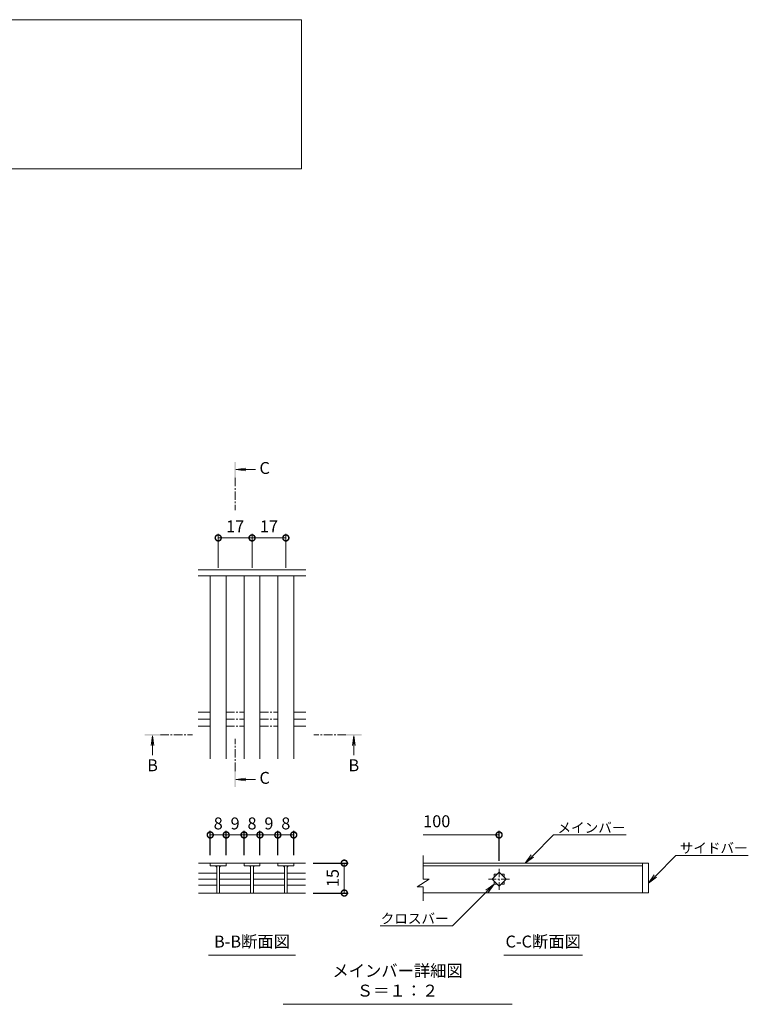
# Model space of a CAD drawing. Units: millimetres. Extents: x -963 to 42, y -147 to 1229.
# Drawn here: x -324 to 42, y -99 to 396 of the extents above; entities that cross this region are included whole.
import ezdxf
from ezdxf import colors
from ezdxf.entities.mleader import LeaderData, LeaderLine
from ezdxf.math import Vec2, Vec3

# ---------------------------------------------------------------- set-up
doc = ezdxf.new("R2010")
doc.units = ezdxf.units.MM
doc.linetypes.add('中心線（短）', pattern=[6.773333, 4.233333, -0.846667, 0.846667, -0.846667])
for name, color, linetype in [('(K)寸法', 7, 'Continuous'), ('(K)蓋', 3, 'Continuous'), ('(K)見出し', 7, 'Continuous')]:
    doc.layers.add(name, color=color, linetype=linetype)
for name, color, linetype, lineweight in [('(K)引出線', 7, 'Continuous', 9), ('(K)文字', 2, 'Continuous', 9), ('(K)矢視', 4, 'Continuous', 9)]:
    doc.layers.add(name, color=color, linetype=linetype, lineweight=lineweight)
doc.styles.add('(K)MSゴシック', font='MS Gothic.ttf')
doc.styles.add('文字_異尺度_H2.5', font='MS Gothic.ttf', dxfattribs={"height": 2.5})
doc.styles.add('文字_異尺度_H3.0', font='MS Gothic.ttf', dxfattribs={"height": 3})
doc.dimstyles.new('KAD-1', dxfattribs={"dimtxt": 3, "dimasz": 3, "dimexe": 1, "dimexo": 2, "dimgap": 1, "dimtad": 1, "dimdec": 1, "dimdsep": 46, "dimtxsty": '(K)MSゴシック', "dimblk": 'DOTSMALL', "dimcen": 0, "dimclrd": 7, "dimclre": 256, "dimclrt": 2, "dimadec": 1, "dimazin": 0, "dimtfac": 1, "dimtdec": 1, "dimtmove": 0, "dimatfit": 3, "dimldrblk": 'DOTSMALL', "dimfxl": 1, "dimtfill": 1, "dimlwd": 9, "dimlwe": -1, "dimarcsym": 0})

# ---------------------------------------------------------------- blocks, each defined once
blk = doc.blocks.new('_DotSmall')
at = {"color": 0, "linetype": 'ByBlock', "const_width": 0.5}
blk.add_lwpolyline([(-0.0625, 0, 1), (0.0625, 0, 1)], format="xyb", close=True, dxfattribs=at)
blk = doc.blocks.new('*D54')
at = {"layer": '(K)寸法', "transparency": 16777216}
for p, q in [((-176.51, -28.08), (-158.94, -28.08)), ((-176.51, -43.11), (-158.94, -43.11))]:
    blk.add_line(p, q, dxfattribs=at)
at = {"layer": '(K)寸法', "color": 7, "lineweight": 9, "transparency": 16777216}
blk.add_line((-160.94, -28.08), (-160.94, -43.11), dxfattribs=at)
at = {"layer": 'Defpoints', "color": 0, "transparency": 16777216}
for p in [(-180.51, -28.08), (-180.51, -43.11), (-160.94, -43.11)]:
    blk.add_point(p, dxfattribs=at)
at = {"layer": '(K)寸法', "color": 7, "lineweight": 9, "transparency": 16777216, "xscale": 6, "yscale": 6, "zscale": 6}
for p, rotation in [((-160.94, -28.08), 90), ((-160.94, -43.11), 270)]:
    blk.add_blockref('_DotSmall', p, dxfattribs=dict(at, rotation=rotation))
at = {"layer": '(K)寸法', "color": 2, "lineweight": 9, "transparency": 16777216, "insert": (-165.94, -35.59), "char_height": 6, "attachment_point": 5, "rotation": 90, "style": '(K)MSゴシック', "bg_fill": 3, "box_fill_scale": 1.1, "bg_fill_color": 256, "bg_fill_true_color": 13158600, "bg_fill_transparency": 0}
blk.add_mtext('15', dxfattribs=at)
blk = doc.blocks.new('*D55')
at = {"layer": '(K)寸法', "transparency": 16777216}
for p, q in [((-228.29, -24.08), (-228.29, -11.91)), ((-220.29, -24.08), (-220.29, -11.91))]:
    blk.add_line(p, q, dxfattribs=at)
at = {"layer": '(K)寸法', "color": 7, "lineweight": 9, "transparency": 16777216}
blk.add_line((-228.29, -13.91), (-220.29, -13.91), dxfattribs=at)
at = {"layer": 'Defpoints', "color": 0, "transparency": 16777216}
for p in [(-220.29, -13.91), (-228.29, -28.08), (-220.29, -28.08)]:
    blk.add_point(p, dxfattribs=at)
at = {"layer": '(K)寸法', "color": 7, "lineweight": 9, "transparency": 16777216, "xscale": 6, "yscale": 6, "zscale": 6, "rotation": 180}
blk.add_blockref('_DotSmall', (-228.29, -13.91), dxfattribs=at)
at = {"layer": '(K)寸法', "color": 7, "lineweight": 9, "transparency": 16777216, "xscale": 6, "yscale": 6, "zscale": 6}
blk.add_blockref('_DotSmall', (-220.29, -13.91), dxfattribs=at)
at = {"layer": '(K)寸法', "color": 2, "lineweight": 9, "transparency": 16777216, "insert": (-224.29, -8.91), "char_height": 6, "attachment_point": 5, "style": '(K)MSゴシック', "bg_fill": 3, "box_fill_scale": 1.1, "bg_fill_color": 256, "bg_fill_true_color": 13158600, "bg_fill_transparency": 0}
blk.add_mtext('8', dxfattribs=at)
blk = doc.blocks.new('*D56')
at = {"layer": '(K)寸法', "transparency": 16777216}
for p, q in [((-220.29, -24.08), (-220.29, -11.91)), ((-211.31, -24.08), (-211.31, -11.91))]:
    blk.add_line(p, q, dxfattribs=at)
at = {"layer": '(K)寸法', "color": 7, "lineweight": 9, "transparency": 16777216}
blk.add_line((-220.29, -13.91), (-211.31, -13.91), dxfattribs=at)
at = {"layer": 'Defpoints', "color": 0, "transparency": 16777216}
for p in [(-211.31, -13.91), (-220.29, -28.08), (-211.31, -28.08)]:
    blk.add_point(p, dxfattribs=at)
at = {"layer": '(K)寸法', "color": 2, "lineweight": 9, "transparency": 16777216, "insert": (-215.8, -8.91), "char_height": 6, "attachment_point": 5, "style": '(K)MSゴシック', "bg_fill": 3, "box_fill_scale": 1.1, "bg_fill_color": 256, "bg_fill_true_color": 13158600, "bg_fill_transparency": 0}
blk.add_mtext('9', dxfattribs=at)
at = {"layer": '(K)寸法', "color": 7, "lineweight": 9, "transparency": 16777216, "xscale": 6, "yscale": 6, "zscale": 6, "rotation": 180}
blk.add_blockref('_DotSmall', (-220.29, -13.91), dxfattribs=at)
at = {"layer": '(K)寸法', "color": 7, "lineweight": 9, "transparency": 16777216, "xscale": 6, "yscale": 6, "zscale": 6}
blk.add_blockref('_DotSmall', (-211.31, -13.91), dxfattribs=at)
blk = doc.blocks.new('*D49')
at = {"layer": '(K)寸法', "transparency": 16777216}
for p, q in [((-211.31, -24.08), (-211.31, -11.91)), ((-203.31, -24.08), (-203.31, -11.91))]:
    blk.add_line(p, q, dxfattribs=at)
at = {"layer": '(K)寸法', "color": 7, "lineweight": 9, "transparency": 16777216}
blk.add_line((-211.31, -13.91), (-203.31, -13.91), dxfattribs=at)
at = {"layer": 'Defpoints', "color": 0, "transparency": 16777216}
for p in [(-203.31, -13.91), (-211.31, -28.08), (-203.31, -28.08)]:
    blk.add_point(p, dxfattribs=at)
at = {"layer": '(K)寸法', "color": 7, "lineweight": 9, "transparency": 16777216, "xscale": 6, "yscale": 6, "zscale": 6, "rotation": 180}
blk.add_blockref('_DotSmall', (-211.31, -13.91), dxfattribs=at)
at = {"layer": '(K)寸法', "color": 7, "lineweight": 9, "transparency": 16777216, "xscale": 6, "yscale": 6, "zscale": 6}
blk.add_blockref('_DotSmall', (-203.31, -13.91), dxfattribs=at)
at = {"layer": '(K)寸法', "color": 2, "lineweight": 9, "transparency": 16777216, "insert": (-207.31, -8.91), "char_height": 6, "attachment_point": 5, "style": '(K)MSゴシック', "bg_fill": 3, "box_fill_scale": 1.1, "bg_fill_color": 256, "bg_fill_true_color": 13158600, "bg_fill_transparency": 0}
blk.add_mtext('8', dxfattribs=at)
blk = doc.blocks.new('*D50')
at = {"layer": '(K)寸法', "transparency": 16777216}
for p, q in [((-203.31, -24.08), (-203.31, -11.91)), ((-194.33, -24.08), (-194.33, -11.91))]:
    blk.add_line(p, q, dxfattribs=at)
at = {"layer": '(K)寸法', "color": 7, "lineweight": 9, "transparency": 16777216}
blk.add_line((-203.31, -13.91), (-194.33, -13.91), dxfattribs=at)
at = {"layer": 'Defpoints', "color": 0, "transparency": 16777216}
for p in [(-194.33, -13.91), (-203.31, -28.08), (-194.33, -28.08)]:
    blk.add_point(p, dxfattribs=at)
at = {"layer": '(K)寸法', "color": 2, "lineweight": 9, "transparency": 16777216, "insert": (-198.82, -8.91), "char_height": 6, "attachment_point": 5, "style": '(K)MSゴシック', "bg_fill": 3, "box_fill_scale": 1.1, "bg_fill_color": 256, "bg_fill_true_color": 13158600, "bg_fill_transparency": 0}
blk.add_mtext('9', dxfattribs=at)
at = {"layer": '(K)寸法', "color": 7, "lineweight": 9, "transparency": 16777216, "xscale": 6, "yscale": 6, "zscale": 6, "rotation": 180}
blk.add_blockref('_DotSmall', (-203.31, -13.91), dxfattribs=at)
at = {"layer": '(K)寸法', "color": 7, "lineweight": 9, "transparency": 16777216, "xscale": 6, "yscale": 6, "zscale": 6}
blk.add_blockref('_DotSmall', (-194.33, -13.91), dxfattribs=at)
blk = doc.blocks.new('*D51')
at = {"layer": '(K)寸法', "transparency": 16777216}
for p, q in [((-194.33, -24.08), (-194.33, -11.91)), ((-186.33, -24.08), (-186.33, -11.91))]:
    blk.add_line(p, q, dxfattribs=at)
at = {"layer": '(K)寸法', "color": 7, "lineweight": 9, "transparency": 16777216}
blk.add_line((-194.33, -13.91), (-186.33, -13.91), dxfattribs=at)
at = {"layer": 'Defpoints', "color": 0, "transparency": 16777216}
for p in [(-186.33, -13.91), (-194.33, -28.08), (-186.33, -28.08)]:
    blk.add_point(p, dxfattribs=at)
at = {"layer": '(K)寸法', "color": 7, "lineweight": 9, "transparency": 16777216, "xscale": 6, "yscale": 6, "zscale": 6, "rotation": 180}
blk.add_blockref('_DotSmall', (-194.33, -13.91), dxfattribs=at)
at = {"layer": '(K)寸法', "color": 7, "lineweight": 9, "transparency": 16777216, "xscale": 6, "yscale": 6, "zscale": 6}
blk.add_blockref('_DotSmall', (-186.33, -13.91), dxfattribs=at)
at = {"layer": '(K)寸法', "color": 2, "lineweight": 9, "transparency": 16777216, "insert": (-190.33, -8.91), "char_height": 6, "attachment_point": 5, "style": '(K)MSゴシック', "bg_fill": 3, "box_fill_scale": 1.1, "bg_fill_color": 256, "bg_fill_true_color": 13158600, "bg_fill_transparency": 0}
blk.add_mtext('8', dxfattribs=at)
blk = doc.blocks.new('_Open')
at = {"color": 0, "linetype": 'ByBlock', "lineweight": -2}
for p, q in [((-1, 0.167), (0, 0)), ((-1, -0.167), (0, 0)), ((0, 0), (-1, 0))]:
    blk.add_line(p, q, dxfattribs=at)
blk = doc.blocks.new('*D52')
at = {"layer": '(K)引出線', "transparency": 16777216}
for p, q in [((-224.29, 120.34), (-224.29, 137.43)), ((-207.29, 120.34), (-207.29, 137.43))]:
    blk.add_line(p, q, dxfattribs=at)
at = {"layer": '(K)引出線', "color": 7, "lineweight": 9, "transparency": 16777216}
blk.add_line((-224.29, 135.43), (-207.29, 135.43), dxfattribs=at)
at = {"layer": 'Defpoints', "color": 0, "transparency": 16777216}
for p in [(-207.29, 135.43), (-224.29, 116.34), (-207.29, 116.34)]:
    blk.add_point(p, dxfattribs=at)
at = {"layer": '(K)引出線', "color": 7, "lineweight": 9, "transparency": 16777216, "xscale": 6, "yscale": 6, "zscale": 6, "rotation": 180}
blk.add_blockref('_DotSmall', (-224.29, 135.43), dxfattribs=at)
at = {"layer": '(K)引出線', "color": 7, "lineweight": 9, "transparency": 16777216, "xscale": 6, "yscale": 6, "zscale": 6}
blk.add_blockref('_DotSmall', (-207.29, 135.43), dxfattribs=at)
at = {"layer": '(K)引出線', "color": 2, "lineweight": 9, "transparency": 16777216, "insert": (-215.79, 140.43), "char_height": 6, "attachment_point": 5, "style": '(K)MSゴシック', "bg_fill": 3, "box_fill_scale": 1.1, "bg_fill_color": 256, "bg_fill_true_color": 13158600, "bg_fill_transparency": 0}
blk.add_mtext('17', dxfattribs=at)
blk = doc.blocks.new('*D53')
at = {"layer": '(K)引出線', "transparency": 16777216}
for p, q in [((-207.29, 120.34), (-207.29, 137.43)), ((-190.3, 120.34), (-190.3, 137.43))]:
    blk.add_line(p, q, dxfattribs=at)
at = {"layer": '(K)引出線', "color": 7, "lineweight": 9, "transparency": 16777216}
blk.add_line((-207.29, 135.43), (-190.3, 135.43), dxfattribs=at)
at = {"layer": 'Defpoints', "color": 0, "transparency": 16777216}
for p in [(-190.3, 135.43), (-207.29, 116.34), (-190.3, 116.34)]:
    blk.add_point(p, dxfattribs=at)
at = {"layer": '(K)引出線', "color": 7, "lineweight": 9, "transparency": 16777216, "xscale": 6, "yscale": 6, "zscale": 6, "rotation": 180}
blk.add_blockref('_DotSmall', (-207.29, 135.43), dxfattribs=at)
at = {"layer": '(K)引出線', "color": 7, "lineweight": 9, "transparency": 16777216, "xscale": 6, "yscale": 6, "zscale": 6}
blk.add_blockref('_DotSmall', (-190.3, 135.43), dxfattribs=at)
at = {"layer": '(K)引出線', "color": 2, "lineweight": 9, "transparency": 16777216, "insert": (-198.8, 140.43), "char_height": 6, "attachment_point": 5, "style": '(K)MSゴシック', "bg_fill": 3, "box_fill_scale": 1.1, "bg_fill_color": 256, "bg_fill_true_color": 13158600, "bg_fill_transparency": 0}
blk.add_mtext('17', dxfattribs=at)

msp = doc.modelspace()

# ---------------------------------------------------------------- linework, layer by layer
at = {"layer": '(K)寸法', "color": 7, "lineweight": 9}
msp.add_line((-83.14, -13.91), (-121.29, -13.91), dxfattribs=at)
at = {"layer": '(K)寸法'}
msp.add_line((-83.14, -26.89), (-83.14, -11.91), dxfattribs=at)
at = {"layer": '(K)文字', "color": 7, "linetype": 'Continuous', "lineweight": 9}
msp.add_lwpolyline([(-712.51, 395.97), (-182.51, 395.97), (-182.51, 320.97), (-712.51, 320.97)], close=True, dxfattribs=at)
at = {"layer": '(K)矢視', "color": 4, "linetype": 'Continuous', "lineweight": 9}
for p, q in [((-215.41, 169.8), (-210.46, 170.45)), ((-215.41, 169.8), (-205.56, 169.8)), ((-215.41, 169.8), (-210.46, 169.15)), ((-257.29, 35.97), (-257.94, 31.01)), ((-257.29, 35.97), (-257.29, 26.12)), ((-257.29, 35.97), (-256.64, 31.01)), ((-156.13, 35.97), (-156.78, 31.01)), ((-156.13, 35.97), (-156.13, 26.12)), ((-156.13, 35.97), (-155.48, 31.01)), ((-215.41, 14.01), (-210.46, 14.67)), ((-215.41, 14.01), (-205.56, 14.01)), ((-215.41, 14.01), (-210.46, 13.36))]:
    msp.add_line(p, q, dxfattribs=at)
at = {"layer": '(K)矢視', "color": 4, "linetype": '中心線（短）', "lineweight": 9}
for p, q in [((-215.81, 165.6), (-215.81, 149.44)), ((-253.29, 36.37), (-237.13, 36.37)), ((-160.13, 36.37), (-176.29, 36.37)), ((-215.81, 18.21), (-215.81, 34.37))]:
    msp.add_line(p, q, dxfattribs=at)
at = {"layer": '(K)矢視', "color": 4, "linetype": 'Continuous', "lineweight": 9}
for points in [[(-215.41, 165.6), (-215.41, 173.6), (-216.21, 165.6), (-216.21, 173.6)], [(-253.29, 35.97), (-261.29, 35.97), (-253.29, 36.77), (-261.29, 36.77)], [(-160.13, 35.97), (-152.13, 35.97), (-160.13, 36.77), (-152.13, 36.77)], [(-215.41, 18.21), (-215.41, 10.21), (-216.21, 18.21), (-216.21, 10.21)]]:
    msp.add_solid(points, dxfattribs=at)
at = {"layer": '(K)蓋', "color": 3, "linetype": 'Continuous', "lineweight": 9}
for p, q in [((-180.3, 119.34), (-234.29, 119.34)), ((-180.3, 116.34), (-234.29, 116.34)), ((-228.29, 24.34), (-228.29, 116.34)), ((-220.29, 24.34), (-220.29, 116.34)), ((-211.29, 24.34), (-211.29, 116.34)), ((-203.3, 24.34), (-203.3, 116.34)), ((-194.3, 24.34), (-194.3, 116.34)), ((-186.3, 24.34), (-186.3, 116.34)), ((-234.29, 47.89), (-228.29, 47.89)), ((-186.3, 47.89), (-180.29, 47.89)), ((-234.29, 44.34), (-228.29, 44.34)), ((-234.29, 40.79), (-228.29, 40.79)), ((-186.3, 44.34), (-180.29, 44.34)), ((-186.3, 40.79), (-180.29, 40.79)), ((-121.29, -36.07), (-121.29, -24.26)), ((-234.14, -28.08), (-211.31, -28.08)), ((-228.29, -28.08), (-228.29, -29.48)), ((-228.29, -29.48), (-220.29, -29.48)), ((-224.99, -29.48), (-224.99, -43.07)), ((-223.59, -29.48), (-223.59, -43.07)), ((-220.29, -29.48), (-220.29, -28.08)), ((-203.31, -28.08), (-211.31, -28.08)), ((-211.31, -28.08), (-211.31, -29.48)), ((-211.31, -29.48), (-203.31, -29.48)), ((-208.01, -29.48), (-208.01, -43.07)), ((-206.61, -29.48), (-206.61, -43.07)), ((-203.31, -28.08), (-203.31, -29.48)), ((-203.31, -28.08), (-194.33, -28.08)), ((-194.33, -29.48), (-194.33, -28.08)), ((-180.51, -28.08), (-194.33, -28.08)), ((-186.33, -29.48), (-194.33, -29.48)), ((-191.03, -29.48), (-191.03, -43.07)), ((-189.63, -29.48), (-189.63, -43.07)), ((-186.33, -28.08), (-186.33, -29.48)), ((-121.29, -28.09), (-8.14, -28.09)), ((-121.29, -29.49), (-11.14, -29.49)), ((-11.14, -28.09), (-11.14, -43.09)), ((-8.14, -43.09), (-8.14, -28.09)), ((-234.24, -33.18), (-225.09, -33.18)), ((-223.59, -33.18), (-208.01, -33.18)), ((-206.61, -33.18), (-191.03, -33.18)), ((-83.14, -32.66), (-86.68, -36.19)), ((-84.18, -33.69), (-85.64, -33.69)), ((-85.64, -33.69), (-85.64, -35.16)), ((-79.61, -36.19), (-83.14, -32.66)), ((-80.64, -33.69), (-82.11, -33.69)), ((-80.64, -35.16), (-80.64, -33.69)), ((-234.24, -36.18), (-225.09, -36.18)), ((-234.24, -39.18), (-225.09, -39.18)), ((-223.69, -36.18), (-208.01, -36.18)), ((-223.59, -39.18), (-208.01, -39.18)), ((-206.61, -36.18), (-191.03, -36.18)), ((-206.61, -39.18), (-191.03, -39.18)), ((-118.29, -36.07), (-124.29, -40.07)), ((-118.29, -36.07), (-121.29, -36.07)), ((-86.68, -36.19), (-83.14, -39.73)), ((-85.64, -37.23), (-85.64, -38.69)), ((-85.64, -38.69), (-84.18, -38.69)), ((-83.14, -39.73), (-79.61, -36.19)), ((-82.11, -38.69), (-80.64, -38.69)), ((-80.64, -38.69), (-80.64, -37.23)), ((-234.14, -43.11), (-180.51, -43.11)), ((-121.29, -40.07), (-124.29, -40.07)), ((-121.29, -47.1), (-121.29, -40.07)), ((-8.14, -43.09), (-121.29, -43.09))]:
    msp.add_line(p, q, dxfattribs=at)
at = {"layer": '(K)蓋', "color": 3, "linetype": '中心線（短）', "lineweight": 9}
for p, q in [((-220.29, 47.89), (-211.29, 47.89)), ((-203.3, 47.89), (-194.3, 47.89)), ((-220.29, 44.34), (-211.29, 44.34)), ((-220.29, 40.79), (-211.29, 40.79)), ((-203.3, 44.34), (-194.3, 44.34)), ((-203.3, 40.79), (-194.3, 40.79)), ((-83.14, -30.89), (-83.14, -41.49)), ((-77.84, -36.19), (-88.45, -36.19))]:
    msp.add_line(p, q, dxfattribs=at)
at = {"layer": '(K)蓋', "color": 3, "linetype": 'Continuous', "lineweight": 9}
for centre, start, end in [((-225.99, -30.48), 0, 90), ((-222.59, -30.48), 90, 180), ((-209.01, -30.48), 0, 90), ((-205.61, -30.48), 90, 180), ((-192.03, -30.48), 0, 90), ((-188.63, -30.48), 90, 180)]:
    msp.add_arc(centre, 1, start, end, dxfattribs=at)
at = {"layer": '(K)見出し', "color": 7, "linetype": 'Continuous', "lineweight": 9}
for p, q in [((-229.12, -74.38), (-185.53, -74.38)), ((-80.69, -74.38), (-41.3, -74.38)), ((-191.72, -99.06), (-76.6, -99.06))]:
    msp.add_line(p, q, dxfattribs=at)

# ---------------------------------------------------------------- block references
at = {"layer": '(K)寸法', "color": 7, "lineweight": 9, "xscale": 6, "yscale": 6, "zscale": 6}
msp.add_blockref('_DotSmall', (-83.14, -13.91), dxfattribs=at)

# ---------------------------------------------------------------- texts
at = {"layer": '(K)寸法', "color": 2, "lineweight": 9, "insert": (-121.29, -11.91), "char_height": 6, "attachment_point": 7, "style": '(K)MSゴシック', "bg_fill": 3, "box_fill_scale": 1.1, "bg_fill_color": 256, "bg_fill_true_color": 13158600, "bg_fill_transparency": 0}
msp.add_mtext('100', dxfattribs=at)
at = {"layer": '(K)矢視', "color": 2, "lineweight": 9, "char_height": 6, "width": 6, "style": '文字_異尺度_H3.0'}
for s, insert, attachment_point in [('C', (-203.56, 169.8), 4), ('B', (-257.29, 24.12), 2), ('B', (-156.13, 24.12), 2), ('C', (-203.56, 14.01), 4)]:
    msp.add_mtext(s, dxfattribs=dict(at, insert=insert, attachment_point=attachment_point))
at = {"layer": '(K)見出し', "color": 2, "linetype": 'Continuous', "lineweight": 9, "char_height": 6, "attachment_point": 8, "style": '文字_異尺度_H3.0'}
for s, insert, width in [('B-B断面図', (-207.32, -72.38), 37.8007), ('C-C断面図', (-60.99, -72.38), 37.8007), ('メインバー詳細図\u3000Ｓ＝１：２', (-134.16, -97.06), 109.5462)]:
    msp.add_mtext(s, dxfattribs=dict(at, insert=insert, width=width))

# ---------------------------------------------------------------- leaders
at = {"layer": '(K)引出線', "lineweight": 9}
ml = msp.add_multileader_mtext('Standard', dxfattribs=at)
ml.set_content('メインバー', color=7, style='文字_異尺度_H2.5')
ml.set_leader_properties(color=7, linetype='Continuous', lineweight=9)
ml.set_arrow_properties(name='OPEN')
ml.build(insert=Vec2(0, 0))
ml.multileader.update_dxf_attribs({"has_dogleg": 0, "text_left_attachment_type": 5, "text_right_attachment_type": 5, "arrow_head_size": 5, "scale": 2})
ctx = ml.context
ctx.base_point, ctx.scale, ctx.char_height, ctx.arrow_head_size, ctx.plane_origin = Vec3(-55.8, -13.91), 2, 5, 5, Vec3(-69.96, -28.08)
ctx.left_attachment, ctx.right_attachment = 5, 5
notes = []
notes.append((ctx, [(0, (1, 1, 0), (-71.8, -13.91), (1, 0), 16, [(0, [(-69.96, -28.08)], 0, [])])]))
ctx.mtext.insert, ctx.mtext.flow_direction = Vec3(-53.8, -7.79), 5
ml = msp.add_multileader_mtext('Standard', dxfattribs=at)
ml.set_content('サイドバー', color=7, style='文字_異尺度_H2.5')
ml.set_leader_properties(color=7, linetype='Continuous', lineweight=9)
ml.set_arrow_properties(name='OPEN')
ml.build(insert=Vec2(0, 0))
ml.multileader.update_dxf_attribs({"has_dogleg": 0, "text_left_attachment_type": 5, "text_right_attachment_type": 5, "arrow_head_size": 5, "scale": 2})
ctx = ml.context
ctx.base_point, ctx.scale, ctx.char_height, ctx.arrow_head_size, ctx.plane_origin = Vec3(5.64, -24.31), 2, 5, 5, Vec3(-8.14, -38.09)
ctx.left_attachment, ctx.right_attachment = 5, 5
notes.append((ctx, [(0, (1, 1, 0), (-10.36, -24.31), (1, 0), 16, [(0, [(-8.14, -38.09)], 0, [])])]))
ctx.mtext.insert, ctx.mtext.flow_direction = Vec3(7.64, -18), 5
ml = msp.add_multileader_mtext('Standard', dxfattribs=at)
ml.set_content('クロスバー', color=7, style='文字_異尺度_H2.5')
ml.set_leader_properties(color=7, linetype='Continuous', lineweight=9)
ml.set_arrow_properties(name='OPEN')
ml.build(insert=Vec2(0, 0))
ml.multileader.update_dxf_attribs({"has_dogleg": 0, "text_left_attachment_type": 5, "text_right_attachment_type": 5, "arrow_head_size": 5, "scale": 2})
ctx = ml.context
ctx.base_point, ctx.scale, ctx.char_height, ctx.arrow_head_size, ctx.plane_origin = Vec3(-141.88, -59.58), 2, 5, 5, Vec3(-83.14, -36.19)
ctx.left_attachment, ctx.right_attachment, ctx.text_align_type = 5, 5, 2
notes.append((ctx, [(0, (1, 1, 0), (-90.53, -59.58), (-1, 0), 16, [(0, [(-85.64, -38.69)], 0, [])])]))
ctx.mtext.insert, ctx.mtext.alignment, ctx.mtext.flow_direction = Vec3(-108.53, -53.45), 3, 5
for ctx, leaders in notes:
    for number, flags, end, landing, length, lines in leaders:
        leader = LeaderData()
        leader.index, (leader.has_last_leader_line, leader.has_dogleg_vector, leader.attachment_direction) = number, flags
        leader.last_leader_point, leader.dogleg_vector, leader.dogleg_length = Vec3(end), Vec3(landing), length
        for number, points, colour, breaks in lines:
            line = LeaderLine()
            line.index, line.vertices, line.color, line.breaks = number, Vec3.list(points), colors.encode_raw_color(colour), breaks
            leader.lines.append(line)
        ctx.leaders.append(leader)

# ---------------------------------------------------------------- next in the draw order: dimensions: what is measured, and where the dimension line sits
at = {"layer": '(K)寸法', "lineweight": 9}
dim = msp.add_linear_dim(base=(-220.29, -13.91), p1=(-228.29, -28.08), p2=(-220.29, -28.08), dimstyle='KAD-1', dxfattribs=at)
dim.commit()
dim.dimension.update_dxf_attribs({"geometry": '*D55', "text_midpoint": (-224.29, -8.91)})
dim = msp.add_linear_dim(base=(-160.94, -43.11), p1=(-180.51, -28.08), p2=(-180.51, -43.11), angle=90, dimstyle='KAD-1', dxfattribs=at)
dim.commit()
dim.dimension.update_dxf_attribs({"geometry": '*D54', "text_midpoint": (-165.94, -35.59)})
at = {"layer": '(K)引出線', "lineweight": 9}
dim = msp.add_linear_dim(base=(-207.29, 135.43), p1=(-224.29, 116.34), p2=(-207.29, 116.34), dimstyle='KAD-1', dxfattribs=at)
dim.commit()
dim.dimension.update_dxf_attribs({"geometry": '*D52', "text_midpoint": (-215.79, 140.43)})

# ---------------------------------------------------------------- next in the draw order: linework, layer by layer
at = {"layer": '(K)蓋', "color": 3, "linetype": 'Continuous', "lineweight": 9}
for p, q in [((-189.63, -33.18), (-180.49, -33.18)), ((-189.63, -36.18), (-180.49, -36.18)), ((-189.63, -39.18), (-180.51, -39.18))]:
    msp.add_line(p, q, dxfattribs=at)

# ---------------------------------------------------------------- next in the draw order: dimensions: what is measured, and where the dimension line sits
at = {"layer": '(K)寸法', "lineweight": 9}
dim = msp.add_linear_dim(base=(-211.31, -13.91), p1=(-220.29, -28.08), p2=(-211.31, -28.08), dimstyle='KAD-1', override={"dimtmove": 1}, dxfattribs=at)
dim.commit()
dim.dimension.update_dxf_attribs({"geometry": '*D56', "text_midpoint": (-215.8, -13.91), "dimtype": 160})
at = {"layer": '(K)引出線', "lineweight": 9}
dim = msp.add_linear_dim(base=(-190.3, 135.43), p1=(-207.29, 116.34), p2=(-190.3, 116.34), dimstyle='KAD-1', dxfattribs=at)
dim.commit()
dim.dimension.update_dxf_attribs({"geometry": '*D53', "text_midpoint": (-198.8, 140.43)})

# ---------------------------------------------------------------- next in the draw order: dimensions: what is measured, and where the dimension line sits
at = {"layer": '(K)寸法', "lineweight": 9}
dim = msp.add_linear_dim(base=(-203.31, -13.91), p1=(-211.31, -28.08), p2=(-203.31, -28.08), dimstyle='KAD-1', dxfattribs=at)
dim.commit()
dim.dimension.update_dxf_attribs({"geometry": '*D49', "text_midpoint": (-207.31, -8.91)})

# ---------------------------------------------------------------- next in the draw order: dimensions: what is measured, and where the dimension line sits
dim = msp.add_linear_dim(base=(-194.33, -13.91), p1=(-203.31, -28.08), p2=(-194.33, -28.08), dimstyle='KAD-1', override={"dimtmove": 1}, dxfattribs=at)
dim.commit()
dim.dimension.update_dxf_attribs({"geometry": '*D50', "text_midpoint": (-198.82, -13.91), "dimtype": 160})

# ---------------------------------------------------------------- next in the draw order: dimensions: what is measured, and where the dimension line sits
dim = msp.add_linear_dim(base=(-186.33, -13.91), p1=(-194.33, -28.08), p2=(-186.33, -28.08), dimstyle='KAD-1', dxfattribs=at)
dim.commit()
dim.dimension.update_dxf_attribs({"geometry": '*D51', "text_midpoint": (-190.33, -8.91)})

doc.saveas('drawing.dxf')
